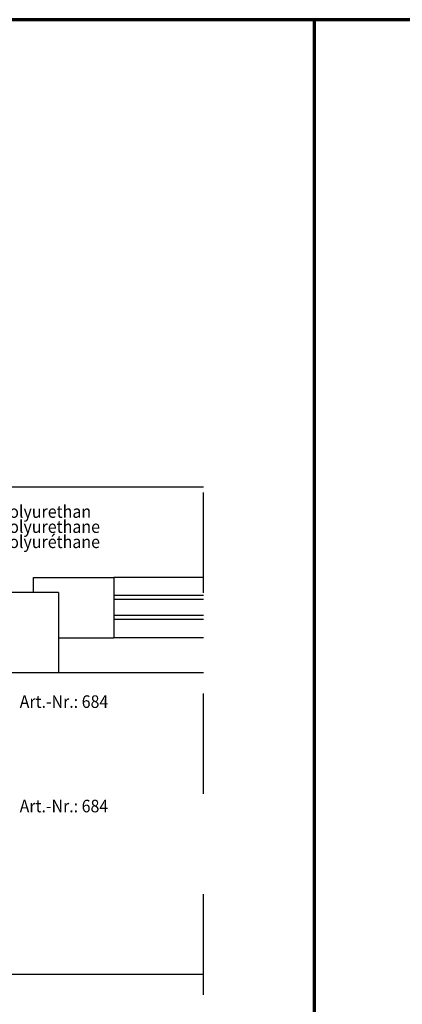
# Model space of a CAD drawing. Units: metres. Extents: x 0 to 18.9, y -0.6 to 0.9.
# Drawn here: x 14.4 to 14.8, y -0.1 to 0.9 of the extents above; entities that cross this region are included whole.
import ezdxf

# ---------------------------------------------------------------- set-up
doc = ezdxf.new("R2010")
doc.units = ezdxf.units.M
doc.linetypes.add('AUSGEZOGEN', pattern=[0])
doc.linetypes.add('STRICHPUNKT2_S5', pattern=[0.05, 0.035, -0.005, 0.005, -0.005])
doc.layers.add('XR$14$TB_813_1', color=7, linetype='AUSGEZOGEN')
doc.layers.add('XR$15$TB_814_1', color=7, linetype='AUSGEZOGEN')
doc.styles.add('ARIAL', font='ARIAL.TTF')

msp = doc.modelspace()

# ---------------------------------------------------------------- linework, layer by layer
at = {"layer": 'XR$14$TB_813_1', "color": 35, "linetype": 'AUSGEZOGEN', "lineweight": 70, "transparency": 33554687}
for p, q in [((14.71964, 0.87657), (13.66964, 0.87657)), ((14.71964, -0.60843), (14.71964, 0.87657))]:
    msp.add_line(p, q, dxfattribs=at)
at = {"layer": 'XR$14$TB_813_1', "color": 7, "linetype": 'STRICHPUNKT2_S5', "lineweight": -3, "transparency": 33554687}
msp.add_line((14.60912, -0.0943), (14.60912, 0.47121), dxfattribs=at)
at = {"layer": 'XR$14$TB_813_1', "color": 7, "linetype": 'AUSGEZOGEN', "lineweight": -3, "transparency": 33554687}
for p, q in [((14.60912, 0.41121), (14.34912, 0.41121)), ((14.60912, 0.32121), (14.52012, 0.32121)), ((14.60912, 0.30321), (14.52012, 0.30321)), ((14.60912, 0.29921), (14.52012, 0.29921)), ((14.60912, 0.28321), (14.52012, 0.28321)), ((14.60912, 0.27921), (14.52012, 0.27921)), ((14.60912, 0.26121), (14.52012, 0.26121)), ((14.46512, 0.22621), (14.34912, 0.22621)), ((14.60912, 0.22621), (14.46512, 0.22621)), ((14.60912, -0.0743), (14.37583, -0.0743))]:
    msp.add_line(p, q, dxfattribs=at)
at = {"layer": 'XR$14$TB_813_1', "color": 3, "linetype": 'AUSGEZOGEN', "lineweight": 25, "transparency": 33554687}
for p, q in [((14.44012, 0.30621), (14.44012, 0.32121)), ((14.44012, 0.32121), (14.52012, 0.32121)), ((14.52012, 0.32121), (14.52012, 0.26121)), ((14.46512, 0.30621), (14.34912, 0.30621)), ((14.46512, 0.30621), (14.46512, 0.22621)), ((14.46512, 0.26121), (14.52012, 0.26121)), ((14.46512, 0.22621), (14.34912, 0.22621))]:
    msp.add_line(p, q, dxfattribs=at)
at = {"layer": 'XR$15$TB_814_1', "color": 1, "linetype": 'AUSGEZOGEN', "lineweight": 70, "transparency": 33554687}
msp.add_line((14.71964, -0.60843), (14.71964, 0.87657), dxfattribs=at)
at = {"layer": 'XR$15$TB_814_1', "color": 35, "linetype": 'AUSGEZOGEN', "lineweight": 70, "transparency": 33554687}
msp.add_line((15.76965, 0.87657), (14.71964, 0.87657), dxfattribs=at)

# ---------------------------------------------------------------- texts
at = {"layer": 'XR$14$TB_813_1', "color": 7, "linetype": 'AUSGEZOGEN', "lineweight": 35, "transparency": 33554687, "insert": (14.40596, 0.39306), "char_height": 0.0125, "width": 0.102501, "attachment_point": 1, "line_spacing_factor": 0.722892, "style": 'ARIAL'}
msp.add_mtext('\\A1;{\\fArial|i0|b0;\\H0.012500;\\W0.933333;\\C7;Polyurethan}\\P{\\fArial|i0|b0;\\H0.012500;\\W0.933333;\\C7;Polyurethane}\\P{\\fArial|i0|b0;\\H0.012500;\\W0.933333;\\C7;Polyuréthane}\\P', dxfattribs=at)
at = {"layer": 'XR$14$TB_813_1', "color": 7, "linetype": 'AUSGEZOGEN', "lineweight": 35, "transparency": 33554687, "char_height": 0.0125, "width": 0.094694, "attachment_point": 7, "style": 'ARIAL'}
for insert in [(14.42644, 0.19129), (14.4264, 0.08729)]:
    msp.add_mtext('\\W0.93;Art.-Nr.: 684', dxfattribs=dict(at, insert=insert))

doc.saveas('drawing.dxf')
